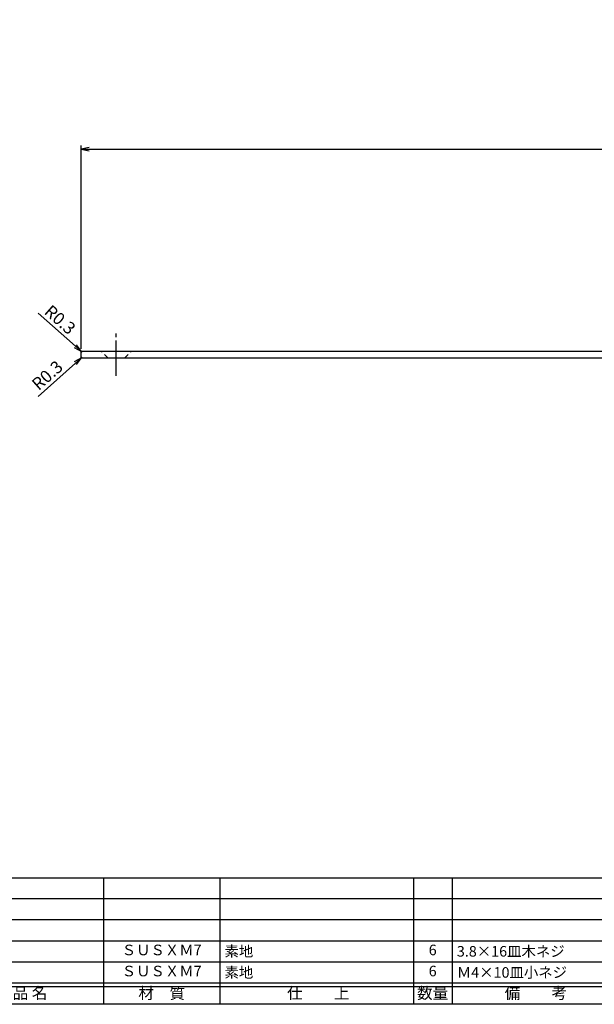
# Model space of a CAD drawing. Units: inches. Extents: x 325 to 1132, y 263 to 823.
# Drawn here: x 582 to 745, y 263 to 543 of the extents above; entities that cross this region are included whole.
import ezdxf
from ezdxf.enums import TextEntityAlignment as Align

# ---------------------------------------------------------------- set-up
doc = ezdxf.new("R2010")
doc.units = ezdxf.units.IN
doc.header["$MEASUREMENT"] = 0
doc.linetypes.add('CENS', pattern=[13, 10, -1, 1, -1])
doc.linetypes.add('HIDS', pattern=[2.5, 1.5, -1])
for name, color, linetype in [('02-実線-1', 7, 'Continuous'), ('04-破線-1', 5, 'HIDS'), ('06-中心線', 1, 'CENS'), ('10-寸法', 3, 'Continuous'), ('図枠', 7, 'Continuous'), ('図枠-文字', 4, 'Continuous'), ('図枠-細線', 251, 'Continuous'), ('図枠-部品名称', 253, 'Continuous')]:
    doc.layers.add(name, color=color, linetype=linetype)
doc.styles.add('STD', font='TXT.shx', dxfattribs={"bigfont": 'bigfont.shx'})
doc.dimstyles.new('1：1', dxfattribs={"dimtxt": 3.5, "dimasz": 2.3, "dimexe": 1, "dimexo": 1, "dimgap": 1, "dimtad": 3, "dimdsep": 46, "dimtxsty": 'STD', "dimblk1": 'ARRI', "dimblk2": 'ARRI', "dimsah": 1, "dimcen": 0, "dimclrd": 3, "dimclre": 3, "dimclrt": 4, "dimadec": 0, "dimazin": 0, "dimtfac": 0.7, "dimtmove": 0, "dimatfit": 0, "dimldrblk": 'ARRI', "dimfxl": 1, "dimtvp": 1, "dimtolj": 1, "dimtzin": 0, "dimarcsym": 0})

# ---------------------------------------------------------------- blocks, each defined once
blk = doc.blocks.new('A$C337F4ABC')
for p, q in [((7.2, 36.81), (7.2, 0.81)), ((51.29, 36.81), (51.29, 0.81)), ((84.36, 36.81), (84.36, 0.81)), ((139.47, 36.81), (139.47, 0.81)), ((150.49, 36.81), (150.49, 0.81)), ((198.99, 6.81), (-0.51, 6.81))]:
    blk.add_line(p, q)
for centre in [(3.34, 33.81), (3.34, 27.81), (3.34, 21.81), (3.34, 15.81), (3.34, 9.81)]:
    blk.add_circle(centre, 2.75)
at = {"layer": '図枠'}
blk.add_lwpolyline([(-0.51, 36.81), (198.99, 36.81), (198.99, 0.81), (-0.51, 0.81)], close=True, dxfattribs=at)
at = {"layer": '図枠-細線'}
for p, q in [((198.99, 30.81), (-0.51, 30.81)), ((198.99, 24.81), (-0.51, 24.81)), ((198.99, 18.81), (-0.51, 18.81)), ((198.99, 12.81), (-0.51, 12.81)), ((198.99, 5.81), (-0.51, 5.81))]:
    blk.add_line(p, q, dxfattribs=at)
at = {"layer": '図枠-文字', "style": 'STD'}
for s, p in [('部 品 名', (27.66, 3.56)), ('材\u3000質', (67.85, 3.56)), ('仕\u3000\u3000上', (112.41, 3.56)), ('数量', (144.96, 3.56)), ('備\u3000\u3000考', (174.35, 3.56))]:
    blk.add_text(s, height=3.25, dxfattribs=at).set_placement(p, align=Align.MIDDLE)
at = {"layer": '図枠-文字', "color": 4, "style": 'STD', "width": 0.950181}
blk.add_text('Ｎｏ', height=2.5, dxfattribs=at).set_placement((1.12, 1.93), (5.71, 1.93), align=Align.FIT)
blk = doc.blocks.new('ARRI')
at = {"color": 0, "linetype": 'ByBlock'}
for p, q in [((0, 0), (-1, 0.21)), ((-1, -0.21), (0, 0)), ((0, 0), (-1, 0))]:
    blk.add_line(p, q, dxfattribs=at)
blk = doc.blocks.new('*D68')
at = {"layer": '10-寸法', "color": 3, "lineweight": -2, "transparency": 16777216}
for p, q in [((599.13, 449.13), (599.13, 506.88)), ((1079.13, 449.13), (1079.13, 506.88)), ((601.43, 505.88), (1076.83, 505.88))]:
    blk.add_line(p, q, dxfattribs=at)
at = {"layer": 'Defpoints', "color": 0, "transparency": 16777216}
for p in [(1079.13, 505.88), (599.13, 448.13), (1079.13, 448.13)]:
    blk.add_point(p, dxfattribs=at)
at = {"layer": '10-寸法', "color": 3, "lineweight": -2, "transparency": 16777216, "xscale": 2.3, "yscale": 2.3, "zscale": 2.3, "rotation": 180}
blk.add_blockref('ARRI', (599.13, 505.88), dxfattribs=at)
at = {"layer": '10-寸法', "color": 3, "lineweight": -2, "transparency": 16777216, "xscale": 2.3, "yscale": 2.3, "zscale": 2.3}
blk.add_blockref('ARRI', (1079.13, 505.88), dxfattribs=at)
at = {"layer": '10-寸法', "color": 4, "transparency": 16777216, "insert": (839.13, 508.63), "char_height": 3.5, "attachment_point": 5, "style": 'STD'}
blk.add_mtext('\\A1;480', dxfattribs=at)
blk = doc.blocks.new('*D76')
at = {"layer": '10-寸法', "color": 3, "lineweight": -2, "transparency": 16777216}
for p, q in [((597.48, 449.85), (586.84, 459.28)), ((599.43, 448.13), (599.2, 448.33))]:
    blk.add_line(p, q, dxfattribs=at)
at = {"layer": 'Defpoints', "color": 0, "transparency": 16777216}
for p in [(599.2, 448.33), (599.43, 448.13)]:
    blk.add_point(p, dxfattribs=at)
at = {"layer": '10-寸法', "color": 3, "lineweight": -2, "transparency": 16777216, "xscale": 2.3, "yscale": 2.3, "zscale": 2.3, "rotation": 318.4575883788301}
blk.add_blockref('ARRI', (599.2, 448.33), dxfattribs=at)
at = {"layer": '10-寸法', "color": 4, "transparency": 16777216, "insert": (593.13, 457.39), "char_height": 3.5, "attachment_point": 5, "rotation": 318.4576, "style": 'STD'}
blk.add_mtext('\\A1;R0.3', dxfattribs=at)
blk = doc.blocks.new('*D77')
at = {"layer": '10-寸法', "color": 3, "lineweight": -2, "transparency": 16777216}
for p, q in [((599.43, 446.73), (599.2, 446.53)), ((597.48, 445), (586.84, 435.57))]:
    blk.add_line(p, q, dxfattribs=at)
at = {"layer": 'Defpoints', "color": 0, "transparency": 16777216}
for p in [(599.2, 446.53), (599.43, 446.73)]:
    blk.add_point(p, dxfattribs=at)
at = {"layer": '10-寸法', "color": 3, "lineweight": -2, "transparency": 16777216, "xscale": 2.3, "yscale": 2.3, "zscale": 2.3, "rotation": 41.54241162119054}
blk.add_blockref('ARRI', (599.2, 446.53), dxfattribs=at)
at = {"layer": '10-寸法', "color": 4, "transparency": 16777216, "insert": (589.48, 441.58), "char_height": 3.5, "attachment_point": 5, "rotation": 41.5424, "style": 'STD'}
blk.add_mtext('\\A1;R0.3', dxfattribs=at)

msp = doc.modelspace()

# ---------------------------------------------------------------- linework, layer by layer
at = {"layer": '02-実線-1'}
msp.add_lwpolyline([(599.429, 448.427), (1078.829, 448.427, -0.4142136), (1079.129, 448.127), (1079.129, 446.727, -0.4142136), (1078.829, 446.427), (599.429, 446.427, -0.4142136), (599.129, 446.727), (599.129, 448.127, -0.4142136)], format="xyb", close=True, dxfattribs=at)
msp.add_point((599.129, 448.127), dxfattribs=at)
at = {"layer": '04-破線-1', "color": 5, "linetype": 'HIDS'}
for p, q in [((606.829, 446.427), (604.829, 448.427)), ((611.429, 446.427), (613.429, 448.427))]:
    msp.add_line(p, q, dxfattribs=at)
at = {"layer": '06-中心線'}
msp.add_line((609.129, 441.427), (609.129, 453.427), dxfattribs=at)
at = {"layer": '図枠'}
msp.add_lwpolyline([(325.193, 822.702), (1132.193, 822.702), (1132.193, 262.702), (325.193, 262.702)], close=True, dxfattribs=at)

# ---------------------------------------------------------------- block references
msp.add_blockref('A$C337F4ABC', (554.207, 261.894), dxfattribs=at)

# ---------------------------------------------------------------- texts
at = {"layer": '図枠-部品名称', "style": 'STD'}
for s, p in [('ＳＵＳＸＭ7', (622.037, 277.77)), ('6', (699.191, 277.77)), ('ＳＵＳＸＭ7', (622.037, 271.77)), ('6', (699.191, 271.77))]:
    msp.add_text(s, height=3, dxfattribs=at).set_placement(p, align=Align.MIDDLE)
for s, p in [('素地', (639.923, 277.77)), ('3.8×16皿木ネジ', (706.056, 277.77)), ('素地', (639.923, 271.77)), ('Ｍ4×10皿小ネジ', (706.056, 271.77))]:
    msp.add_text(s, height=3, dxfattribs=at).set_placement(p, align=Align.MIDDLE_LEFT)

# ---------------------------------------------------------------- dimensions: what is measured, and where the dimension line sits
at = {"layer": '10-寸法'}
dim = msp.add_linear_dim(base=(1079.129, 505.879), p1=(599.129, 448.127), p2=(1079.129, 448.127), dimstyle='1：1', dxfattribs=at)
dim.commit()
dim.dimension.update_dxf_attribs({"geometry": '*D68', "text_midpoint": (839.129, 508.629)})
for center, mpoint, picture, middle in [((599.429, 448.127), (599.204, 448.326), '*D76', (593.125, 457.386)), ((599.429, 446.727), (599.204, 446.528), '*D77', (589.478, 441.584))]:
    dim = msp.add_radius_dim(center=center, mpoint=mpoint, dimstyle='1：1', dxfattribs=at)
    dim.commit()
    dim.dimension.update_dxf_attribs({"geometry": picture, "text_midpoint": middle})

doc.saveas('drawing.dxf')
